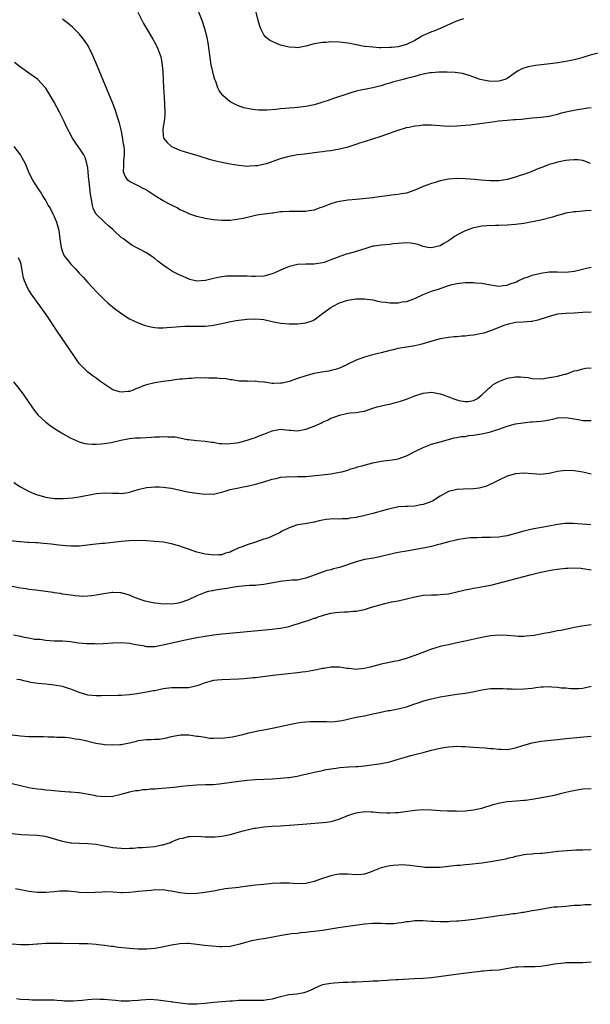
# Model space of a CAD drawing. Units: inches. Extents: x 2628000 to 2631000, y 1515000 to 1518000.
# Drawn here: x 2630385 to 2630521, y 1516463 to 1516697 of the extents above; entities that cross this region are included whole.
import ezdxf

# ---------------------------------------------------------------- set-up
doc = ezdxf.new("R2010")
doc.units = ezdxf.units.IN
doc.header["$MEASUREMENT"] = 0
doc.layers.add('LD26281515_10ft', color=93, linetype='Continuous')

msp = doc.modelspace()

# ---------------------------------------------------------------- linework, layer by layer
at = {"layer": 'LD26281515_10ft'}
for points, elevation in [([(2630522.73, 1516689.27), (2630520.8, 1516688.8), (2630519, 1516688.2), (2630517.92, 1516687.92), (2630517, 1516687.63), (2630515, 1516687.22), (2630513.06, 1516686.94), (2630511.29, 1516686.71), (2630507.73, 1516686.27), (2630506.03, 1516685.97), (2630504.52, 1516685.48), (2630503.61, 1516685), (2630503, 1516684.64), (2630501.76, 1516683.76), (2630501, 1516683.24), (2630500.44, 1516683), (2630499.36, 1516682.64), (2630499, 1516682.54), (2630497, 1516682.53), (2630495, 1516682.88), (2630494.57, 1516683), (2630491.96, 1516683.96), (2630490.37, 1516684.37), (2630488.6, 1516684.6), (2630486.7, 1516684.7), (2630484.71, 1516684.71), (2630483, 1516684.56), (2630482.53, 1516684.53), (2630481, 1516684.2), (2630480.04, 1516684.04), (2630479, 1516683.72), (2630477.31, 1516683.31), (2630477, 1516683.21), (2630476.19, 1516683), (2630475.27, 1516682.73), (2630473.68, 1516682.32), (2630473, 1516682.09), (2630472.11, 1516681.89), (2630471, 1516681.48), (2630470.58, 1516681.42), (2630469, 1516680.96), (2630467, 1516680.61), (2630466.48, 1516680.48), (2630465, 1516680.16), (2630463.76, 1516679.76), (2630463, 1516679.53), (2630459.58, 1516678.42), (2630458.12, 1516677.88), (2630457, 1516677.54), (2630456.62, 1516677.38), (2630455, 1516676.94), (2630453, 1516676.55), (2630451, 1516676.33), (2630450.25, 1516676.25), (2630449, 1516676.16), (2630448.06, 1516676.06), (2630447, 1516675.98), (2630445.86, 1516675.86), (2630443.7, 1516675.7), (2630443, 1516675.69), (2630441.69, 1516675.69), (2630441, 1516675.74), (2630439.87, 1516675.87), (2630438.22, 1516676.22), (2630436.74, 1516676.74), (2630435, 1516677.63), (2630433.18, 1516679.18), (2630433, 1516679.45), (2630432.33, 1516680.33), (2630432.05, 1516681), (2630431.53, 1516682.47), (2630431.3, 1516683), (2630431.23, 1516683.23), (2630431, 1516684.1), (2630430.8, 1516684.8), (2630430.44, 1516686.44), (2630430.18, 1516688.18), (2630429.95, 1516689.95), (2630429.69, 1516691.69), (2630429.46, 1516693), (2630428.96, 1516695), (2630428.26, 1516697), (2630426.78, 1516700.78)], 8430), ([(2630412.92, 1516699), (2630414.32, 1516696.32), (2630415, 1516695.13), (2630416.29, 1516693), (2630416.54, 1516692.54), (2630417.28, 1516691.28), (2630417.43, 1516691), (2630417.69, 1516690.31), (2630418.24, 1516689), (2630418.4, 1516688.4), (2630418.69, 1516687), (2630418.9, 1516684.9), (2630419.09, 1516681), (2630419.21, 1516678.79), (2630419.34, 1516677), (2630419.43, 1516675), (2630419.41, 1516674.59), (2630419.25, 1516673), (2630419, 1516671.7), (2630418.89, 1516671), (2630419, 1516669.65), (2630419.09, 1516669), (2630419.96, 1516667.96), (2630421, 1516667), (2630423, 1516666.15), (2630425, 1516665.54), (2630427, 1516664.95), (2630428.48, 1516664.48), (2630429, 1516664.34), (2630430, 1516664), (2630431.59, 1516663.58), (2630433, 1516663.28), (2630435, 1516662.9), (2630437, 1516662.56), (2630438.4, 1516662.4), (2630439, 1516662.36), (2630439.6, 1516662.4), (2630441, 1516662.45), (2630441.48, 1516662.52), (2630443.15, 1516662.85), (2630443.67, 1516663), (2630447, 1516664.19), (2630449, 1516664.74), (2630451, 1516665.09), (2630452.72, 1516665.28), (2630454.5, 1516665.5), (2630455, 1516665.55), (2630456.25, 1516665.75), (2630457, 1516665.8), (2630458.02, 1516665.98), (2630459, 1516666.09), (2630459.77, 1516666.23), (2630461, 1516666.44), (2630463.09, 1516666.91), (2630465, 1516667.53), (2630465.86, 1516667.86), (2630467, 1516668.23), (2630471, 1516669.46), (2630472.1, 1516669.9), (2630473, 1516670.2), (2630473.57, 1516670.43), (2630475, 1516670.91), (2630477, 1516671.5), (2630477.61, 1516671.61), (2630479, 1516671.91), (2630480.01, 1516672.01), (2630481, 1516672.14), (2630483, 1516672.17), (2630485.97, 1516671.97), (2630487, 1516671.88), (2630489, 1516671.92), (2630491, 1516672.08), (2630492.2, 1516672.2), (2630494.48, 1516672.48), (2630498.06, 1516673), (2630498.9, 1516673.1), (2630501, 1516673.32), (2630502.59, 1516673.41), (2630503, 1516673.48), (2630504.45, 1516673.55), (2630505, 1516673.63), (2630506.27, 1516673.73), (2630507, 1516673.83), (2630508.09, 1516673.91), (2630509, 1516673.99), (2630511, 1516674.21), (2630511.61, 1516674.39), (2630513, 1516674.7), (2630513.22, 1516674.78), (2630513.97, 1516675), (2630515, 1516675.27), (2630517, 1516675.7), (2630517.85, 1516675.85), (2630520.24, 1516676.24), (2630521, 1516676.3)], 8420), ([(2630490.57, 1516697.43), (2630488.89, 1516696.89), (2630485, 1516695.09), (2630483.51, 1516694.49), (2630483, 1516694.33), (2630482.05, 1516693.95), (2630481, 1516693.45), (2630480.69, 1516693.32), (2630480.15, 1516693), (2630479, 1516692.27), (2630477, 1516691.27), (2630475, 1516690.75), (2630473.41, 1516690.59), (2630473, 1516690.56), (2630471, 1516690.54), (2630470.55, 1516690.55), (2630469, 1516690.63), (2630467.15, 1516690.85), (2630467, 1516690.85), (2630466.14, 1516691), (2630465.2, 1516691.2), (2630465, 1516691.26), (2630463.54, 1516691.54), (2630463, 1516691.66), (2630461, 1516691.87), (2630459, 1516691.91), (2630457.82, 1516691.82), (2630457, 1516691.8), (2630455.51, 1516691.51), (2630455, 1516691.46), (2630453, 1516690.88), (2630451, 1516690.52), (2630450.57, 1516690.57), (2630449, 1516690.64), (2630447, 1516691.13), (2630445.68, 1516691.68), (2630445, 1516691.98), (2630444.35, 1516692.35), (2630443.56, 1516693), (2630443, 1516693.64), (2630442.24, 1516695), (2630441.93, 1516695.93), (2630441.62, 1516697), (2630441.13, 1516699)], 8440), ([(2630520.87, 1516663), (2630519.52, 1516663.52), (2630519, 1516663.65), (2630517.83, 1516663.83), (2630517, 1516663.85), (2630515.76, 1516663.76), (2630515, 1516663.64), (2630513, 1516663.26), (2630511.99, 1516663), (2630511.23, 1516662.77), (2630510.46, 1516662.46), (2630509, 1516661.92), (2630508.31, 1516661.69), (2630506.76, 1516661), (2630505, 1516660.37), (2630504.11, 1516660.11), (2630503, 1516659.72), (2630501, 1516659.16), (2630500.13, 1516659), (2630499, 1516658.84), (2630497.18, 1516658.82), (2630497, 1516658.8), (2630494.75, 1516659), (2630493.18, 1516659.18), (2630491, 1516659.33), (2630489, 1516659.37), (2630487, 1516659.23), (2630485.85, 1516659), (2630485, 1516658.81), (2630483.62, 1516658.38), (2630483, 1516658.17), (2630482.09, 1516657.91), (2630481, 1516657.46), (2630480.64, 1516657.36), (2630479, 1516656.63), (2630477, 1516655.93), (2630475.77, 1516655.77), (2630475, 1516655.6), (2630473.45, 1516655.45), (2630473, 1516655.36), (2630470.5, 1516655), (2630469, 1516654.82), (2630467.36, 1516654.64), (2630465, 1516654.43), (2630463, 1516654.24), (2630462.07, 1516654.07), (2630461, 1516653.92), (2630460.25, 1516653.75), (2630458.72, 1516653.28), (2630457, 1516652.58), (2630456.37, 1516652.37), (2630455, 1516651.85), (2630453.7, 1516651.7), (2630453, 1516651.52), (2630451.56, 1516651.56), (2630451, 1516651.51), (2630449, 1516651.55), (2630447.43, 1516651.43), (2630447, 1516651.43), (2630445.15, 1516651.14), (2630445, 1516651.14), (2630443.1, 1516650.9), (2630443, 1516650.87), (2630441.35, 1516650.65), (2630441, 1516650.56), (2630439.72, 1516650.28), (2630438.1, 1516649.9), (2630437, 1516649.68), (2630435, 1516649.43), (2630433, 1516649.39), (2630431, 1516649.56), (2630429, 1516649.89), (2630427, 1516650.38), (2630425.11, 1516651), (2630425, 1516651.04), (2630423.68, 1516651.68), (2630423, 1516651.97), (2630422.37, 1516652.37), (2630420.96, 1516653.04), (2630419, 1516654.1), (2630417.2, 1516655.2), (2630416, 1516656), (2630414.75, 1516656.75), (2630414.19, 1516657), (2630413, 1516657.65), (2630411, 1516658.66), (2630410.56, 1516659), (2630409.96, 1516659.96), (2630409.53, 1516661), (2630409.62, 1516662.38), (2630409.58, 1516663), (2630409.59, 1516663.59), (2630409.76, 1516665), (2630409.75, 1516666.25), (2630409.66, 1516667), (2630409.54, 1516667.54), (2630409.31, 1516669.31), (2630409, 1516671), (2630408.61, 1516672.61), (2630408.21, 1516673.79), (2630407.83, 1516675), (2630407.61, 1516675.61), (2630407, 1516677.23), (2630402.96, 1516687), (2630402.09, 1516689), (2630401.08, 1516691), (2630400.26, 1516692.26), (2630399.71, 1516693), (2630399, 1516693.82), (2630398.43, 1516694.43), (2630397.4, 1516695.4), (2630396.31, 1516696.31), (2630395.42, 1516697), (2630395, 1516697.31)], 8410), ([(2630521, 1516651.79), (2630519.7, 1516651.7), (2630519, 1516651.62), (2630517.48, 1516651.48), (2630517, 1516651.42), (2630515, 1516651.1), (2630513.37, 1516650.63), (2630513, 1516650.56), (2630511.81, 1516650.19), (2630509, 1516649.5), (2630505, 1516648.7), (2630503, 1516648.4), (2630501, 1516648.26), (2630499, 1516648.21), (2630498.21, 1516648.21), (2630496.14, 1516648.14), (2630495, 1516648.03), (2630493.84, 1516647.84), (2630493, 1516647.66), (2630491, 1516646.94), (2630489.72, 1516646.28), (2630488.43, 1516645.57), (2630487.7, 1516645), (2630487, 1516644.55), (2630485.88, 1516643.88), (2630485, 1516643.39), (2630483, 1516642.86), (2630482.12, 1516643), (2630481, 1516643.21), (2630479.68, 1516643.68), (2630479, 1516643.86), (2630478.02, 1516644.02), (2630477, 1516644.06), (2630476.02, 1516644.02), (2630475, 1516643.9), (2630473.8, 1516643.8), (2630473, 1516643.7), (2630471, 1516643.54), (2630469.27, 1516643.27), (2630469, 1516643.25), (2630467.27, 1516642.73), (2630465, 1516641.97), (2630464.22, 1516641.78), (2630463, 1516641.44), (2630462.64, 1516641.36), (2630461.59, 1516641), (2630461, 1516640.82), (2630460.68, 1516640.68), (2630459, 1516640.01), (2630457.4, 1516639.4), (2630457, 1516639.27), (2630454.98, 1516638.98), (2630453, 1516639.01), (2630451, 1516638.92), (2630449.46, 1516638.54), (2630449, 1516638.42), (2630447, 1516637.58), (2630445.77, 1516637), (2630445, 1516636.69), (2630443, 1516636.14), (2630441, 1516636.03), (2630440.05, 1516636.05), (2630439, 1516636.12), (2630438.11, 1516636.11), (2630437, 1516636.16), (2630436.17, 1516636.17), (2630435, 1516636.15), (2630434.1, 1516636.1), (2630433, 1516635.99), (2630431.7, 1516635.7), (2630431, 1516635.58), (2630429.09, 1516635.09), (2630427, 1516634.93), (2630425.35, 1516635.35), (2630425, 1516635.47), (2630423.96, 1516635.96), (2630423, 1516636.38), (2630421.25, 1516637.25), (2630421, 1516637.39), (2630419.79, 1516638.21), (2630419, 1516638.72), (2630417.71, 1516639.71), (2630417, 1516640.35), (2630416.08, 1516641), (2630415, 1516641.68), (2630413, 1516642.75), (2630412.59, 1516643), (2630411.55, 1516643.55), (2630411, 1516643.88), (2630409.55, 1516645), (2630409, 1516645.36), (2630407.27, 1516647), (2630407, 1516647.22), (2630406.07, 1516648.07), (2630405, 1516649), (2630403, 1516650.89), (2630402.92, 1516651), (2630402.29, 1516652.29), (2630402.11, 1516653), (2630401.99, 1516654.01), (2630401.64, 1516655.64), (2630401.34, 1516658.66), (2630401.29, 1516659), (2630401.11, 1516661), (2630401, 1516661.9), (2630400.82, 1516663), (2630400.41, 1516664.41), (2630400.06, 1516665), (2630399, 1516666.69), (2630398.74, 1516667), (2630398.04, 1516668.04), (2630397.38, 1516669), (2630395.87, 1516671.87), (2630395.36, 1516673), (2630394.35, 1516675), (2630393, 1516677.56), (2630391.75, 1516679.75), (2630391, 1516680.89), (2630390.91, 1516681), (2630389, 1516683.01), (2630387, 1516684.46), (2630386.68, 1516684.68), (2630385, 1516685.87), (2630383.53, 1516687)], 8400), ([(2630383.38, 1516667), (2630384.99, 1516664.98), (2630385.67, 1516663.67), (2630386.06, 1516663), (2630386.89, 1516661), (2630387.86, 1516659), (2630389.09, 1516657), (2630389.89, 1516655.89), (2630390.4, 1516655), (2630390.65, 1516654.65), (2630391, 1516654.08), (2630391.61, 1516653), (2630392.13, 1516652.13), (2630392.7, 1516651), (2630393, 1516650.35), (2630393.54, 1516649), (2630393.86, 1516647.86), (2630394.09, 1516647), (2630394.27, 1516645.73), (2630394.37, 1516645), (2630394.43, 1516644.43), (2630394.64, 1516643), (2630395, 1516641.94), (2630395.41, 1516641), (2630396.09, 1516640.09), (2630397, 1516639.01), (2630397.99, 1516637.99), (2630399, 1516636.85), (2630399.89, 1516635.89), (2630401, 1516634.61), (2630403, 1516632.48), (2630403.77, 1516631.77), (2630404.52, 1516631), (2630405, 1516630.53), (2630405.82, 1516629.82), (2630407, 1516628.77), (2630409.13, 1516627.13), (2630411, 1516625.96), (2630413, 1516625), (2630414.45, 1516624.45), (2630416.05, 1516624.05), (2630417, 1516623.9), (2630417.84, 1516623.84), (2630419, 1516623.84), (2630419.9, 1516623.9), (2630422.09, 1516624.09), (2630423, 1516624.15), (2630424.2, 1516624.2), (2630427, 1516624.22), (2630429, 1516624.26), (2630430.4, 1516624.4), (2630431, 1516624.44), (2630433, 1516624.83), (2630434.75, 1516625.25), (2630436.42, 1516625.58), (2630437, 1516625.68), (2630439, 1516625.93), (2630441, 1516625.98), (2630443, 1516625.8), (2630445, 1516625.37), (2630446.93, 1516624.93), (2630449, 1516624.75), (2630450.8, 1516624.8), (2630451, 1516624.79), (2630452.99, 1516625.01), (2630454.5, 1516625.5), (2630455, 1516625.74), (2630456.65, 1516627), (2630457.87, 1516627.87), (2630459, 1516628.71), (2630459.52, 1516629), (2630461, 1516629.79), (2630462.21, 1516630.21), (2630463, 1516630.44), (2630463.53, 1516630.47), (2630465, 1516630.75), (2630465.27, 1516630.73), (2630467, 1516630.77), (2630469, 1516630.47), (2630470.17, 1516630.17), (2630471, 1516630.03), (2630472.08, 1516629.92), (2630473, 1516629.75), (2630474.19, 1516629.81), (2630475, 1516629.77), (2630476.01, 1516629.99), (2630477, 1516630.12), (2630479, 1516630.82), (2630481, 1516631.75), (2630483, 1516632.54), (2630484.85, 1516633.15), (2630485, 1516633.22), (2630486.35, 1516633.65), (2630487, 1516633.89), (2630487.87, 1516634.13), (2630489, 1516634.41), (2630491, 1516634.64), (2630491.38, 1516634.62), (2630493, 1516634.63), (2630493.44, 1516634.56), (2630495, 1516634.43), (2630495.72, 1516634.28), (2630497, 1516634.07), (2630498.07, 1516633.93), (2630499, 1516633.78), (2630500.05, 1516633.95), (2630501, 1516633.98), (2630501.69, 1516634.31), (2630503, 1516634.7), (2630503.19, 1516634.81), (2630503.63, 1516635), (2630505, 1516635.67), (2630505.97, 1516635.97), (2630507, 1516636.36), (2630509, 1516636.82), (2630511, 1516637.13), (2630512.82, 1516637.18), (2630513, 1516637.19), (2630515, 1516637.11), (2630517, 1516637.32), (2630517.4, 1516637.4), (2630519.95, 1516638.04), (2630521, 1516638.26)], 8390), ([(2630521, 1516627.59), (2630519, 1516627.45), (2630517, 1516627.36), (2630515, 1516627.26), (2630513, 1516627.05), (2630511, 1516626.56), (2630509.86, 1516626.14), (2630509, 1516625.87), (2630508.33, 1516625.67), (2630507, 1516625.35), (2630506.69, 1516625.31), (2630504.84, 1516625.16), (2630503, 1516625.08), (2630501, 1516624.64), (2630500.43, 1516624.43), (2630497, 1516623.1), (2630495.41, 1516622.59), (2630495, 1516622.49), (2630493, 1516622.1), (2630492.01, 1516621.99), (2630491, 1516621.84), (2630490.19, 1516621.81), (2630489, 1516621.68), (2630488.33, 1516621.67), (2630487, 1516621.54), (2630485, 1516621.21), (2630482.5, 1516620.5), (2630481, 1516620.03), (2630479.72, 1516619.72), (2630479, 1516619.56), (2630475, 1516618.94), (2630473.47, 1516618.53), (2630473, 1516618.42), (2630471, 1516617.85), (2630470.27, 1516617.73), (2630469, 1516617.38), (2630468.65, 1516617.35), (2630467, 1516616.85), (2630466.75, 1516616.75), (2630465, 1516616.14), (2630463, 1516615.15), (2630462.77, 1516615), (2630461, 1516614.26), (2630460.08, 1516613.92), (2630459, 1516613.63), (2630458.47, 1516613.53), (2630456.75, 1516613.25), (2630455, 1516612.93), (2630453, 1516612.39), (2630451, 1516611.75), (2630449, 1516611.07), (2630447.33, 1516610.67), (2630447, 1516610.62), (2630445.39, 1516610.61), (2630445, 1516610.59), (2630443.14, 1516610.86), (2630443, 1516610.86), (2630441.71, 1516611), (2630441.09, 1516611.09), (2630441, 1516611.11), (2630439.07, 1516611.07), (2630439, 1516611.09), (2630437.1, 1516611.1), (2630435.42, 1516611.42), (2630435, 1516611.42), (2630433.73, 1516611.73), (2630433, 1516611.67), (2630431.85, 1516611.85), (2630431, 1516611.81), (2630429.88, 1516611.88), (2630429, 1516611.9), (2630427.87, 1516611.87), (2630427, 1516611.9), (2630425.78, 1516611.78), (2630425, 1516611.78), (2630423.58, 1516611.58), (2630423, 1516611.57), (2630421.33, 1516611.33), (2630421, 1516611.31), (2630419, 1516611.04), (2630417, 1516610.74), (2630415, 1516610.22), (2630414.1, 1516609.9), (2630413, 1516609.45), (2630412.65, 1516609.35), (2630411.84, 1516609), (2630411, 1516608.7), (2630410.64, 1516608.64), (2630409, 1516608.47), (2630408.56, 1516608.56), (2630407, 1516609.03), (2630404.11, 1516611), (2630403, 1516611.84), (2630402.29, 1516612.29), (2630401, 1516613.25), (2630399.28, 1516615), (2630399.14, 1516615.14), (2630399, 1516615.33), (2630398.3, 1516616.3), (2630397.85, 1516617), (2630393.76, 1516623), (2630391.07, 1516627), (2630390.2, 1516628.2), (2630389.67, 1516629), (2630389.37, 1516629.37), (2630388.21, 1516631), (2630387.67, 1516631.67), (2630387, 1516632.77), (2630386.9, 1516632.9), (2630385.91, 1516635), (2630385.72, 1516635.72), (2630385.48, 1516637), (2630385.18, 1516639), (2630385, 1516639.5), (2630384.52, 1516640.52)], 8380), ([(2630383.35, 1516611), (2630384.92, 1516609), (2630385.81, 1516607.81), (2630387.7, 1516605), (2630388.24, 1516604.24), (2630389.11, 1516603.11), (2630391, 1516601.34), (2630392.34, 1516600.34), (2630393, 1516599.92), (2630393.53, 1516599.53), (2630394.49, 1516599), (2630395, 1516598.67), (2630395.72, 1516598.28), (2630397, 1516597.53), (2630397.36, 1516597.36), (2630398.26, 1516597), (2630399, 1516596.67), (2630400.32, 1516596.32), (2630401, 1516596.19), (2630402.12, 1516596.12), (2630403, 1516596.12), (2630404.21, 1516596.21), (2630405, 1516596.3), (2630406.56, 1516596.56), (2630408.93, 1516597.07), (2630410.6, 1516597.4), (2630411, 1516597.44), (2630412.38, 1516597.62), (2630413.62, 1516597.62), (2630416.19, 1516597.81), (2630417, 1516597.86), (2630418.12, 1516597.88), (2630419, 1516597.94), (2630420.13, 1516597.87), (2630421, 1516597.87), (2630421.84, 1516597.84), (2630423, 1516597.62), (2630424.73, 1516597.27), (2630425, 1516597.26), (2630427, 1516596.96), (2630429, 1516596.82), (2630430.59, 1516596.59), (2630431, 1516596.59), (2630432.31, 1516596.31), (2630433, 1516596.32), (2630434.22, 1516596.22), (2630435, 1516596.27), (2630436.44, 1516596.44), (2630437, 1516596.54), (2630439, 1516597.06), (2630440.43, 1516597.57), (2630441, 1516597.74), (2630441.92, 1516598.08), (2630443, 1516598.54), (2630443.36, 1516598.64), (2630445, 1516599.34), (2630447, 1516599.67), (2630447.59, 1516599.59), (2630449, 1516599.48), (2630449.43, 1516599.43), (2630451, 1516599.34), (2630453, 1516599.68), (2630454.13, 1516600.13), (2630455, 1516600.45), (2630456.26, 1516601), (2630456.76, 1516601.24), (2630457, 1516601.37), (2630458.16, 1516601.84), (2630459, 1516602.3), (2630459.54, 1516602.46), (2630461, 1516603.06), (2630463, 1516603.47), (2630463.57, 1516603.57), (2630465, 1516603.65), (2630465.84, 1516603.84), (2630467, 1516604.02), (2630469, 1516604.68), (2630470.02, 1516605), (2630472.4, 1516605.6), (2630473, 1516605.67), (2630474.03, 1516605.97), (2630475, 1516606.17), (2630475.61, 1516606.39), (2630477, 1516606.84), (2630479, 1516607.6), (2630481, 1516608.24), (2630483, 1516608.47), (2630484.25, 1516608.25), (2630485, 1516608.14), (2630485.86, 1516607.86), (2630487, 1516607.43), (2630487.34, 1516607.34), (2630488.08, 1516607), (2630489.44, 1516606.56), (2630491, 1516606.29), (2630491.71, 1516606.29), (2630493, 1516606.51), (2630493.91, 1516607), (2630495, 1516607.89), (2630496.19, 1516609), (2630496.58, 1516609.42), (2630497, 1516609.71), (2630497.64, 1516610.36), (2630499, 1516611.06), (2630501, 1516611.85), (2630503, 1516612.15), (2630504.18, 1516612.18), (2630505, 1516612.06), (2630506.02, 1516612.02), (2630507, 1516611.75), (2630509, 1516611.72), (2630509.75, 1516611.75), (2630511, 1516612), (2630512.15, 1516612.15), (2630513, 1516612.32), (2630514.76, 1516612.76), (2630515, 1516612.8), (2630515.59, 1516613), (2630517, 1516613.57), (2630517.68, 1516613.68), (2630519, 1516614.07), (2630519.77, 1516614.23), (2630521, 1516614.29)], 8370), ([(2630383.4, 1516587), (2630385, 1516586), (2630386.92, 1516584.92), (2630388.3, 1516584.3), (2630389, 1516584.03), (2630391, 1516583.47), (2630391.4, 1516583.4), (2630393.17, 1516583.17), (2630395.18, 1516583.18), (2630397.38, 1516583.38), (2630399, 1516583.6), (2630403, 1516584.35), (2630405, 1516584.52), (2630407, 1516584.45), (2630408.43, 1516584.43), (2630409, 1516584.39), (2630410.65, 1516584.65), (2630411, 1516584.7), (2630413, 1516585.3), (2630415, 1516585.79), (2630416.12, 1516585.88), (2630417, 1516586), (2630418.06, 1516585.94), (2630419, 1516585.92), (2630420.28, 1516585.72), (2630421, 1516585.61), (2630424.81, 1516584.81), (2630427, 1516584.42), (2630428.3, 1516584.3), (2630429, 1516584.2), (2630430.27, 1516584.27), (2630431, 1516584.24), (2630432.61, 1516584.61), (2630433, 1516584.66), (2630434.01, 1516585), (2630435, 1516585.3), (2630437, 1516585.76), (2630438.06, 1516585.94), (2630439, 1516586.12), (2630441, 1516586.59), (2630441.3, 1516586.7), (2630443, 1516587.18), (2630445, 1516587.77), (2630445.97, 1516587.97), (2630447, 1516588.24), (2630448.33, 1516588.33), (2630449, 1516588.42), (2630450.38, 1516588.38), (2630451, 1516588.4), (2630452.4, 1516588.4), (2630453, 1516588.43), (2630454.57, 1516588.57), (2630456.83, 1516588.83), (2630458.96, 1516589.04), (2630461, 1516589.42), (2630461.56, 1516589.56), (2630463, 1516589.96), (2630463.75, 1516590.25), (2630465, 1516590.58), (2630465.3, 1516590.7), (2630466.35, 1516591), (2630469, 1516591.67), (2630471, 1516592.04), (2630472.2, 1516592.2), (2630473, 1516592.28), (2630474.59, 1516592.59), (2630475, 1516592.65), (2630477, 1516593.38), (2630479, 1516594.36), (2630481, 1516595.37), (2630483, 1516596.16), (2630485, 1516596.72), (2630487, 1516597.22), (2630488.4, 1516597.6), (2630489, 1516597.68), (2630490.07, 1516597.93), (2630491, 1516597.98), (2630491.84, 1516598.16), (2630493, 1516598.27), (2630495.32, 1516598.68), (2630497, 1516599.06), (2630499, 1516599.68), (2630500.1, 1516600.1), (2630501, 1516600.4), (2630503, 1516600.96), (2630504.77, 1516601.23), (2630506.59, 1516601.41), (2630507, 1516601.43), (2630509, 1516601.61), (2630510.23, 1516601.77), (2630511, 1516601.95), (2630511.92, 1516602.08), (2630513, 1516602.36), (2630515, 1516602.48), (2630515.57, 1516602.43), (2630517, 1516602.16), (2630517.98, 1516602.02), (2630519, 1516601.78), (2630520.22, 1516601.78), (2630521, 1516601.73)], 8360), ([(2630521, 1516588.97), (2630519, 1516589.44), (2630517, 1516589.8), (2630515, 1516589.88), (2630513, 1516589.6), (2630511, 1516589.12), (2630509, 1516588.89), (2630505, 1516589.18), (2630503, 1516589.03), (2630501, 1516588.47), (2630499, 1516587.59), (2630497.88, 1516587), (2630497.32, 1516586.68), (2630497, 1516586.57), (2630495.92, 1516586.08), (2630495, 1516585.81), (2630494.33, 1516585.67), (2630493, 1516585.45), (2630490.58, 1516585.42), (2630489, 1516585.36), (2630488.71, 1516585.29), (2630487, 1516584.83), (2630485, 1516583.71), (2630483.88, 1516583), (2630483.33, 1516582.67), (2630481.93, 1516582.07), (2630481, 1516581.75), (2630480.36, 1516581.64), (2630479, 1516581.35), (2630477.26, 1516581.26), (2630476.73, 1516581.27), (2630475, 1516581.17), (2630474.86, 1516581.14), (2630473, 1516580.76), (2630472.68, 1516580.68), (2630471, 1516580.16), (2630469.88, 1516579.88), (2630469, 1516579.61), (2630466.47, 1516579), (2630465.27, 1516578.73), (2630465, 1516578.68), (2630463.53, 1516578.47), (2630463, 1516578.36), (2630461.64, 1516578.36), (2630461, 1516578.28), (2630459.67, 1516578.33), (2630457.83, 1516578.17), (2630457, 1516578.03), (2630456.15, 1516577.85), (2630455, 1516577.57), (2630452.83, 1516577.17), (2630451, 1516576.9), (2630449, 1516576.24), (2630447.4, 1516575.4), (2630446.69, 1516575), (2630445, 1516574.22), (2630444.15, 1516573.85), (2630443, 1516573.49), (2630441, 1516572.8), (2630439, 1516572.18), (2630437.6, 1516571.6), (2630437, 1516571.42), (2630435.35, 1516570.65), (2630435, 1516570.44), (2630433.84, 1516570.16), (2630433, 1516569.79), (2630432.19, 1516569.81), (2630431, 1516569.69), (2630429.83, 1516569.83), (2630429, 1516569.96), (2630427.76, 1516570.24), (2630427, 1516570.43), (2630425, 1516571.09), (2630423.61, 1516571.61), (2630423, 1516571.82), (2630421, 1516572.42), (2630419, 1516572.8), (2630416.98, 1516572.98), (2630415, 1516573.1), (2630413.18, 1516573.18), (2630410.87, 1516573.13), (2630409, 1516572.93), (2630407, 1516572.67), (2630405, 1516572.49), (2630404.47, 1516572.47), (2630402.26, 1516572.26), (2630399, 1516571.85), (2630397, 1516571.8), (2630395.91, 1516571.91), (2630395, 1516571.98), (2630394.11, 1516572.11), (2630392.31, 1516572.31), (2630390.49, 1516572.49), (2630389, 1516572.62), (2630388.63, 1516572.63), (2630387, 1516572.73), (2630386.71, 1516572.71), (2630385, 1516572.83), (2630384.83, 1516572.83), (2630381, 1516573.26)], 8350), ([(2630520.92, 1516576.92), (2630516.76, 1516577.24), (2630514.8, 1516577.2), (2630512.98, 1516576.98), (2630510.55, 1516576.55), (2630507, 1516575.86), (2630505, 1516575.38), (2630503, 1516574.83), (2630501, 1516574.33), (2630499.86, 1516574.14), (2630499, 1516574.01), (2630497, 1516573.9), (2630496.09, 1516573.91), (2630495, 1516573.88), (2630493.81, 1516573.81), (2630493, 1516573.83), (2630492.2, 1516573.8), (2630491, 1516573.67), (2630489, 1516573.32), (2630488.76, 1516573.24), (2630486.76, 1516572.76), (2630485, 1516572.28), (2630484.06, 1516572.06), (2630483, 1516571.78), (2630481.47, 1516571.47), (2630481, 1516571.35), (2630477, 1516570.67), (2630475, 1516570.29), (2630473.93, 1516570.07), (2630471, 1516569.39), (2630469.1, 1516569), (2630467, 1516568.62), (2630465, 1516568.11), (2630461, 1516566.74), (2630459.58, 1516566.42), (2630459, 1516566.22), (2630458, 1516566.01), (2630456.51, 1516565.49), (2630455.22, 1516565), (2630453, 1516564.19), (2630451.99, 1516563.99), (2630451, 1516563.77), (2630449.7, 1516563.7), (2630449, 1516563.63), (2630447.51, 1516563.51), (2630447, 1516563.44), (2630443, 1516562.69), (2630441.45, 1516562.55), (2630441, 1516562.5), (2630439.55, 1516562.45), (2630437, 1516562.24), (2630435.95, 1516562.05), (2630435, 1516561.94), (2630434.24, 1516561.76), (2630433, 1516561.63), (2630432.5, 1516561.5), (2630431, 1516561.3), (2630430.77, 1516561.23), (2630429.76, 1516561), (2630429, 1516560.79), (2630427, 1516560), (2630425, 1516559.02), (2630423, 1516558.31), (2630422.17, 1516558.17), (2630421, 1516558.02), (2630419.94, 1516558.07), (2630419, 1516558.04), (2630417.8, 1516558.2), (2630417, 1516558.25), (2630415.39, 1516558.61), (2630415, 1516558.67), (2630414.74, 1516558.74), (2630413.25, 1516559.25), (2630411.8, 1516559.8), (2630411, 1516560.13), (2630409, 1516560.73), (2630408.76, 1516560.76), (2630407, 1516560.81), (2630406.8, 1516560.8), (2630404.41, 1516560.41), (2630403, 1516560.13), (2630401.99, 1516559.99), (2630401, 1516559.92), (2630399.86, 1516559.86), (2630399, 1516559.94), (2630398, 1516560), (2630397, 1516560.15), (2630396.28, 1516560.28), (2630395, 1516560.43), (2630394.54, 1516560.54), (2630393, 1516560.72), (2630392.77, 1516560.77), (2630388.66, 1516561.34), (2630387, 1516561.55), (2630386.33, 1516561.67), (2630385, 1516561.87), (2630383, 1516562.25)], 8340), ([(2630383.28, 1516550.72), (2630385, 1516550.38), (2630385.84, 1516550.16), (2630387, 1516550.01), (2630388.29, 1516549.71), (2630389, 1516549.69), (2630389.69, 1516549.69), (2630391, 1516549.42), (2630393, 1516549.31), (2630394.68, 1516549.32), (2630395, 1516549.27), (2630396.88, 1516549.12), (2630398.85, 1516548.85), (2630400.69, 1516548.69), (2630401, 1516548.64), (2630402.62, 1516548.62), (2630403, 1516548.59), (2630404.67, 1516548.67), (2630407, 1516548.82), (2630409, 1516548.87), (2630411, 1516548.71), (2630412.45, 1516548.45), (2630413, 1516548.33), (2630414.15, 1516548.15), (2630415, 1516547.97), (2630417, 1516547.95), (2630418.15, 1516548.15), (2630419, 1516548.31), (2630421.77, 1516549), (2630425, 1516549.71), (2630427, 1516550.11), (2630429, 1516550.44), (2630431, 1516550.7), (2630433, 1516550.93), (2630437.35, 1516551.35), (2630445, 1516552.04), (2630446.2, 1516552.2), (2630447, 1516552.28), (2630448.64, 1516552.64), (2630449, 1516552.7), (2630449.87, 1516553), (2630450.73, 1516553.27), (2630451, 1516553.34), (2630452.24, 1516553.76), (2630453, 1516554), (2630453.79, 1516554.21), (2630455, 1516554.67), (2630455.28, 1516554.72), (2630455.96, 1516555), (2630457, 1516555.32), (2630457.49, 1516555.49), (2630459, 1516555.86), (2630460.04, 1516556.04), (2630461, 1516556.15), (2630462.2, 1516556.2), (2630463, 1516556.21), (2630464.32, 1516556.32), (2630465, 1516556.35), (2630467, 1516556.79), (2630468.68, 1516557.32), (2630469.55, 1516557.55), (2630471, 1516557.98), (2630471.8, 1516558.2), (2630473.45, 1516558.55), (2630475, 1516558.85), (2630477, 1516559.28), (2630479, 1516559.75), (2630481, 1516560.13), (2630483, 1516560.28), (2630484.28, 1516560.28), (2630485, 1516560.29), (2630487, 1516560.46), (2630489, 1516560.92), (2630490.64, 1516561.36), (2630491, 1516561.47), (2630492.3, 1516561.7), (2630493, 1516561.84), (2630494.01, 1516561.99), (2630495.73, 1516562.27), (2630497, 1516562.54), (2630497.39, 1516562.61), (2630506.46, 1516565), (2630509, 1516565.61), (2630511, 1516566.05), (2630511.81, 1516566.19), (2630513, 1516566.36), (2630513.59, 1516566.41), (2630515, 1516566.58), (2630515.43, 1516566.57), (2630517, 1516566.66), (2630518.57, 1516566.57), (2630519, 1516566.52), (2630521, 1516566.2)], 8330), ([(2630521, 1516553.1), (2630518.78, 1516552.78), (2630517, 1516552.43), (2630516.3, 1516552.3), (2630513.79, 1516551.78), (2630513, 1516551.65), (2630511.29, 1516551.29), (2630509.74, 1516551), (2630507.4, 1516550.6), (2630505.62, 1516550.38), (2630505, 1516550.35), (2630503.64, 1516550.36), (2630503, 1516550.38), (2630501, 1516550.56), (2630499, 1516550.63), (2630497, 1516550.46), (2630495.74, 1516550.26), (2630495, 1516550.11), (2630493.83, 1516549.83), (2630492.44, 1516549.56), (2630491, 1516549.19), (2630488.7, 1516548.7), (2630487, 1516548.37), (2630486.17, 1516548.17), (2630485, 1516547.92), (2630483, 1516547.31), (2630481.31, 1516546.69), (2630479, 1516545.77), (2630476.96, 1516545.05), (2630475, 1516544.54), (2630474.45, 1516544.45), (2630471, 1516543.75), (2630468.31, 1516543), (2630467, 1516542.68), (2630465.44, 1516542.56), (2630465, 1516542.49), (2630463.31, 1516542.69), (2630462.74, 1516542.74), (2630461, 1516543), (2630459, 1516543), (2630457.27, 1516542.73), (2630457, 1516542.7), (2630455.6, 1516542.4), (2630453, 1516541.94), (2630452.17, 1516541.83), (2630451, 1516541.65), (2630445.14, 1516541), (2630441, 1516540.49), (2630440.44, 1516540.44), (2630439, 1516540.29), (2630438.25, 1516540.25), (2630437, 1516540.16), (2630433, 1516539.99), (2630431.89, 1516539.89), (2630431, 1516539.82), (2630429, 1516539.32), (2630428.16, 1516539), (2630427.34, 1516538.66), (2630425.77, 1516538.23), (2630425, 1516538.12), (2630423.92, 1516538.08), (2630421, 1516538.08), (2630419, 1516537.83), (2630417, 1516537.4), (2630416.64, 1516537.36), (2630415, 1516537.05), (2630414.59, 1516537), (2630412.68, 1516536.68), (2630411, 1516536.44), (2630409, 1516536.28), (2630408.29, 1516536.29), (2630404.18, 1516536.18), (2630403, 1516536.17), (2630401, 1516536.39), (2630400.54, 1516536.54), (2630399, 1516536.99), (2630397, 1516537.76), (2630395.94, 1516538.06), (2630395, 1516538.39), (2630393, 1516538.77), (2630391, 1516539.01), (2630389.16, 1516539.16), (2630387.4, 1516539.4), (2630387, 1516539.5), (2630385.74, 1516539.74), (2630385, 1516539.99), (2630384.11, 1516540.11)], 8320), ([(2630383, 1516526.88), (2630385, 1516526.68), (2630387, 1516526.53), (2630389, 1516526.49), (2630390.49, 1516526.49), (2630391.58, 1516526.42), (2630393, 1516526.42), (2630393.62, 1516526.38), (2630395, 1516526.36), (2630395.66, 1516526.34), (2630397, 1516526.22), (2630397.98, 1516525.98), (2630399, 1516525.87), (2630400.46, 1516525.54), (2630401, 1516525.39), (2630402.92, 1516524.92), (2630404.65, 1516524.65), (2630405, 1516524.61), (2630407, 1516524.5), (2630408.63, 1516524.63), (2630409, 1516524.62), (2630410.98, 1516525.02), (2630412.6, 1516525.4), (2630413, 1516525.53), (2630413.65, 1516525.65), (2630415, 1516525.82), (2630416.19, 1516525.81), (2630417, 1516525.9), (2630418.09, 1516525.91), (2630419.81, 1516526.19), (2630421, 1516526.48), (2630423.13, 1516526.87), (2630425.13, 1516526.87), (2630427, 1516526.62), (2630427.38, 1516526.62), (2630429, 1516526.33), (2630430.15, 1516526.15), (2630431, 1516526.13), (2630431.84, 1516526.16), (2630433, 1516526.13), (2630435.55, 1516526.45), (2630437.95, 1516527), (2630439.42, 1516527.42), (2630441.97, 1516527.97), (2630443, 1516528.13), (2630445, 1516528.51), (2630446.91, 1516528.91), (2630448.69, 1516529.31), (2630449.43, 1516529.43), (2630451, 1516529.75), (2630452.08, 1516529.92), (2630453, 1516530.02), (2630453.92, 1516530.08), (2630455, 1516530.11), (2630455.89, 1516530.11), (2630457, 1516530.06), (2630457.93, 1516530.07), (2630459, 1516530.04), (2630459.9, 1516530.1), (2630461, 1516530.2), (2630461.69, 1516530.31), (2630463, 1516530.62), (2630463.32, 1516530.68), (2630465, 1516531.09), (2630467, 1516531.46), (2630467.6, 1516531.6), (2630469, 1516531.87), (2630470.17, 1516532.17), (2630472.66, 1516532.66), (2630473, 1516532.71), (2630475, 1516533.09), (2630477, 1516533.6), (2630479, 1516534.26), (2630479.54, 1516534.46), (2630481.1, 1516535), (2630483, 1516535.51), (2630483.65, 1516535.65), (2630485, 1516535.96), (2630487, 1516536.29), (2630489, 1516536.55), (2630491, 1516536.82), (2630492.82, 1516537.18), (2630495, 1516537.66), (2630497, 1516537.93), (2630498.04, 1516537.96), (2630499, 1516537.96), (2630500.08, 1516537.92), (2630501, 1516537.86), (2630502.17, 1516537.83), (2630503, 1516537.79), (2630505, 1516537.83), (2630507, 1516538.04), (2630507.85, 1516538.15), (2630509, 1516538.34), (2630509.65, 1516538.35), (2630511, 1516538.45), (2630511.65, 1516538.35), (2630513, 1516538.29), (2630513.87, 1516538.13), (2630515, 1516538.07), (2630516.06, 1516537.94), (2630517, 1516537.96), (2630518.06, 1516537.94), (2630519, 1516538.03), (2630521, 1516538.49)], 8310), ([(2630383, 1516515.35), (2630387, 1516514.34), (2630387.82, 1516514.18), (2630389, 1516514.01), (2630390.07, 1516513.93), (2630391, 1516513.82), (2630392.27, 1516513.73), (2630393, 1516513.63), (2630394.49, 1516513.51), (2630396.65, 1516513.35), (2630397, 1516513.36), (2630398.83, 1516513.17), (2630399, 1516513.17), (2630402.51, 1516512.51), (2630403, 1516512.39), (2630405, 1516512.2), (2630407, 1516512.33), (2630409, 1516512.76), (2630409.89, 1516513), (2630410.74, 1516513.26), (2630411, 1516513.3), (2630412.37, 1516513.63), (2630413, 1516513.66), (2630414.14, 1516513.86), (2630415, 1516513.88), (2630415.99, 1516514.01), (2630417, 1516514.06), (2630417.84, 1516514.16), (2630421.52, 1516514.48), (2630423.34, 1516514.66), (2630425, 1516514.85), (2630427.03, 1516515.03), (2630429.09, 1516515.09), (2630431, 1516515.11), (2630433, 1516515.29), (2630437, 1516515.89), (2630439, 1516516.12), (2630441, 1516516.27), (2630445, 1516516.44), (2630447, 1516516.55), (2630448.73, 1516516.73), (2630449, 1516516.75), (2630450.91, 1516517.09), (2630452.56, 1516517.44), (2630453, 1516517.56), (2630455, 1516518), (2630455.79, 1516518.21), (2630457, 1516518.41), (2630457.47, 1516518.53), (2630459, 1516518.81), (2630460.22, 1516519), (2630461.13, 1516519.13), (2630463.28, 1516519.28), (2630465, 1516519.33), (2630465.38, 1516519.38), (2630467, 1516519.51), (2630471, 1516520.09), (2630473, 1516520.48), (2630474.81, 1516521), (2630476.47, 1516521.53), (2630478.03, 1516521.97), (2630479, 1516522.19), (2630479.62, 1516522.38), (2630481, 1516522.72), (2630481.21, 1516522.78), (2630483, 1516523.25), (2630485, 1516523.72), (2630485.88, 1516523.88), (2630487, 1516524.05), (2630488.15, 1516524.15), (2630489, 1516524.18), (2630490.13, 1516524.13), (2630491, 1516524.09), (2630493, 1516523.94), (2630495.78, 1516523.78), (2630497, 1516523.68), (2630497.64, 1516523.64), (2630499, 1516523.5), (2630499.5, 1516523.5), (2630501, 1516523.45), (2630503, 1516523.78), (2630505, 1516524.43), (2630506.97, 1516525.03), (2630509, 1516525.37), (2630513, 1516525.82), (2630515, 1516526.02), (2630521, 1516526.57)], 8300), ([(2630383, 1516503.42), (2630385.15, 1516503.15), (2630389.02, 1516503.02), (2630390.77, 1516502.77), (2630391, 1516502.73), (2630391.41, 1516502.59), (2630393, 1516502.15), (2630395, 1516501.55), (2630397, 1516501.22), (2630397.2, 1516501.2), (2630399, 1516501.09), (2630401, 1516501.03), (2630403, 1516500.85), (2630404.54, 1516500.54), (2630405, 1516500.48), (2630406.22, 1516500.22), (2630407, 1516500.07), (2630407.97, 1516499.97), (2630409, 1516499.89), (2630409.87, 1516499.87), (2630411, 1516499.94), (2630411.93, 1516499.93), (2630413, 1516500.04), (2630414.04, 1516500.04), (2630415, 1516500.12), (2630417, 1516500.33), (2630418.69, 1516500.69), (2630419, 1516500.74), (2630419.91, 1516501), (2630420.73, 1516501.27), (2630421, 1516501.41), (2630421.73, 1516501.73), (2630423, 1516502.19), (2630423.67, 1516502.33), (2630425, 1516502.68), (2630425.3, 1516502.7), (2630427.25, 1516502.75), (2630429, 1516502.64), (2630430.58, 1516502.58), (2630431, 1516502.59), (2630431.37, 1516502.63), (2630433, 1516502.75), (2630435, 1516503.17), (2630438.03, 1516504.03), (2630439, 1516504.28), (2630440.65, 1516504.65), (2630441, 1516504.71), (2630442.99, 1516504.99), (2630445, 1516505.14), (2630447, 1516505.24), (2630449, 1516505.38), (2630452.33, 1516505.67), (2630456.09, 1516505.91), (2630457, 1516505.99), (2630457.91, 1516506.09), (2630459, 1516506.28), (2630459.59, 1516506.41), (2630461.08, 1516506.92), (2630461.25, 1516507), (2630463, 1516507.68), (2630464.01, 1516508.01), (2630465, 1516508.31), (2630467, 1516508.63), (2630468.56, 1516508.56), (2630469, 1516508.57), (2630470.4, 1516508.4), (2630472.32, 1516508.32), (2630473, 1516508.31), (2630474.41, 1516508.41), (2630475, 1516508.44), (2630476.68, 1516508.68), (2630479, 1516508.98), (2630481, 1516509.12), (2630483, 1516509.08), (2630485, 1516508.92), (2630486.81, 1516508.81), (2630487, 1516508.78), (2630488.77, 1516508.77), (2630489, 1516508.75), (2630491, 1516508.83), (2630493, 1516509.05), (2630495, 1516509.48), (2630496.13, 1516509.87), (2630497, 1516510.08), (2630497.68, 1516510.32), (2630499.29, 1516510.71), (2630501.01, 1516511.01), (2630503.21, 1516511.21), (2630505, 1516511.31), (2630505.37, 1516511.37), (2630507, 1516511.55), (2630511, 1516512.3), (2630512.64, 1516512.64), (2630514.05, 1516513), (2630515, 1516513.22), (2630516.43, 1516513.57), (2630518.11, 1516513.89), (2630519, 1516514.01), (2630521, 1516514.14)], 8290), ([(2630521, 1516499.5), (2630519, 1516499.46), (2630517.4, 1516499.4), (2630515.28, 1516499.28), (2630513.1, 1516499.1), (2630509.32, 1516498.68), (2630509, 1516498.62), (2630507.46, 1516498.54), (2630507, 1516498.46), (2630505.61, 1516498.39), (2630505, 1516498.29), (2630503.93, 1516498.07), (2630503, 1516497.92), (2630502.34, 1516497.66), (2630501, 1516497.42), (2630500.69, 1516497.31), (2630498.93, 1516497), (2630497, 1516496.63), (2630495, 1516496.34), (2630492.03, 1516496.03), (2630491, 1516495.95), (2630489.82, 1516495.82), (2630489, 1516495.76), (2630487, 1516495.54), (2630485, 1516495.35), (2630483, 1516495.28), (2630481.35, 1516495.35), (2630481, 1516495.38), (2630479, 1516495.62), (2630477.8, 1516495.8), (2630475.91, 1516495.91), (2630475, 1516495.89), (2630473.81, 1516495.81), (2630473, 1516495.73), (2630471, 1516495.24), (2630469, 1516494.41), (2630467.96, 1516494.04), (2630467, 1516493.74), (2630466.33, 1516493.67), (2630465, 1516493.57), (2630463, 1516493.71), (2630461.7, 1516493.7), (2630461, 1516493.71), (2630460.38, 1516493.62), (2630459, 1516493.35), (2630458.73, 1516493.27), (2630456.5, 1516492.5), (2630455, 1516491.96), (2630453, 1516491.51), (2630451, 1516491.46), (2630449, 1516491.58), (2630447, 1516491.6), (2630445, 1516491.49), (2630443, 1516491.3), (2630441, 1516491.09), (2630437.39, 1516490.61), (2630437, 1516490.58), (2630433.79, 1516490.21), (2630432.09, 1516489.91), (2630431, 1516489.69), (2630429.42, 1516489.41), (2630429, 1516489.33), (2630427, 1516489.08), (2630425, 1516489.02), (2630423, 1516489.25), (2630421, 1516489.7), (2630420.21, 1516489.79), (2630419, 1516489.99), (2630418.06, 1516489.94), (2630417, 1516489.96), (2630416.14, 1516489.86), (2630415, 1516489.78), (2630413, 1516489.56), (2630412.48, 1516489.52), (2630411, 1516489.33), (2630409.26, 1516489.26), (2630409, 1516489.26), (2630407, 1516489.42), (2630405, 1516489.51), (2630404.55, 1516489.46), (2630401, 1516489.24), (2630399, 1516489.34), (2630398.59, 1516489.41), (2630396.36, 1516489.64), (2630395, 1516489.68), (2630394.34, 1516489.66), (2630393, 1516489.55), (2630391, 1516489.35), (2630389.34, 1516489.34), (2630389, 1516489.33), (2630387, 1516489.56), (2630386.28, 1516489.72), (2630385, 1516489.96), (2630383.78, 1516490.22)], 8280), ([(2630383, 1516477.14), (2630385, 1516476.98), (2630387, 1516476.97), (2630388.86, 1516477.14), (2630389.13, 1516477.13), (2630391, 1516477.29), (2630392.68, 1516477.32), (2630393, 1516477.3), (2630394.73, 1516477.27), (2630395, 1516477.26), (2630399, 1516477.25), (2630401, 1516477.19), (2630403, 1516477.04), (2630403.41, 1516477), (2630405, 1516476.81), (2630406.59, 1516476.59), (2630407, 1516476.55), (2630408.37, 1516476.37), (2630410.19, 1516476.19), (2630411, 1516476.09), (2630412.03, 1516476.03), (2630413, 1516475.95), (2630415, 1516475.96), (2630416.02, 1516476.02), (2630417, 1516476.13), (2630418.32, 1516476.32), (2630421, 1516476.86), (2630423, 1516477.19), (2630424.74, 1516477.26), (2630425, 1516477.26), (2630427, 1516477.09), (2630428.85, 1516476.85), (2630430.65, 1516476.64), (2630432.51, 1516476.51), (2630433, 1516476.49), (2630435, 1516476.58), (2630437.02, 1516477.02), (2630439, 1516477.61), (2630440.1, 1516477.9), (2630441.78, 1516478.22), (2630443.5, 1516478.5), (2630447.18, 1516479.18), (2630449.56, 1516479.56), (2630451, 1516479.71), (2630451.85, 1516479.85), (2630453, 1516479.91), (2630454.08, 1516480.08), (2630455, 1516480.11), (2630456.32, 1516480.32), (2630457, 1516480.38), (2630460.83, 1516481), (2630467, 1516481.9), (2630469, 1516482.05), (2630471, 1516482.03), (2630472.02, 1516481.98), (2630473, 1516481.97), (2630473.99, 1516482.01), (2630475, 1516482.1), (2630475.8, 1516482.2), (2630477, 1516482.42), (2630477.53, 1516482.47), (2630479, 1516482.66), (2630481, 1516482.66), (2630483, 1516482.54), (2630483.47, 1516482.53), (2630485, 1516482.45), (2630485.52, 1516482.48), (2630487, 1516482.46), (2630487.49, 1516482.51), (2630489, 1516482.57), (2630489.38, 1516482.62), (2630491, 1516482.77), (2630493.02, 1516483.02), (2630499, 1516483.87), (2630501, 1516484.13), (2630502.33, 1516484.33), (2630503, 1516484.39), (2630504.69, 1516484.69), (2630505, 1516484.7), (2630507, 1516485.06), (2630508.66, 1516485.34), (2630509, 1516485.42), (2630509.46, 1516485.46), (2630512.09, 1516485.91), (2630513, 1516485.93), (2630513.96, 1516486.04), (2630515, 1516486.1), (2630517, 1516486.31), (2630518.37, 1516486.37), (2630519.53, 1516486.47), (2630521, 1516486.47)], 8270), ([(2630521, 1516472.75), (2630519, 1516472.58), (2630518.59, 1516472.59), (2630517, 1516472.57), (2630516.59, 1516472.59), (2630515, 1516472.57), (2630514.55, 1516472.55), (2630513, 1516472.37), (2630512.26, 1516472.26), (2630511, 1516472.02), (2630509, 1516471.73), (2630507.65, 1516471.65), (2630507, 1516471.63), (2630505.63, 1516471.63), (2630505, 1516471.66), (2630503.56, 1516471.56), (2630503, 1516471.54), (2630501.24, 1516471.24), (2630499, 1516470.89), (2630497.25, 1516470.75), (2630497, 1516470.75), (2630495.39, 1516470.61), (2630495, 1516470.59), (2630494.55, 1516470.55), (2630489.96, 1516469.96), (2630484.74, 1516469.26), (2630482.95, 1516469.05), (2630481, 1516468.91), (2630478.8, 1516468.8), (2630475, 1516468.57), (2630474.52, 1516468.52), (2630473, 1516468.45), (2630472.37, 1516468.37), (2630471, 1516468.33), (2630470.25, 1516468.25), (2630469, 1516468.21), (2630468.13, 1516468.13), (2630465, 1516467.98), (2630463.97, 1516467.97), (2630463, 1516467.9), (2630461.89, 1516467.89), (2630459.75, 1516467.75), (2630459, 1516467.72), (2630457.43, 1516467.43), (2630457, 1516467.38), (2630455.99, 1516467), (2630455, 1516466.51), (2630454.02, 1516465.98), (2630453, 1516465.61), (2630452.54, 1516465.46), (2630450.84, 1516465.16), (2630448.95, 1516464.95), (2630446.35, 1516464.35), (2630445, 1516463.94), (2630443.8, 1516463.8), (2630443, 1516463.66), (2630439.63, 1516463.63), (2630439, 1516463.66), (2630437.6, 1516463.6), (2630437, 1516463.61), (2630435.51, 1516463.51), (2630435, 1516463.5), (2630433, 1516463.34), (2630431, 1516463.14), (2630429, 1516462.89), (2630427, 1516462.73), (2630425, 1516462.79), (2630423.01, 1516463.01), (2630421.23, 1516463.23), (2630421, 1516463.29), (2630419.45, 1516463.45), (2630419, 1516463.54), (2630417.71, 1516463.71), (2630415.86, 1516463.86), (2630413.75, 1516463.75), (2630413, 1516463.64), (2630411.52, 1516463.52), (2630411, 1516463.45), (2630409.48, 1516463.48), (2630409, 1516463.46), (2630407.61, 1516463.61), (2630405.77, 1516463.77), (2630405, 1516463.86), (2630403.89, 1516463.89), (2630403, 1516463.95), (2630401, 1516463.81), (2630399.65, 1516463.65), (2630397.48, 1516463.48), (2630395.5, 1516463.5), (2630395, 1516463.57), (2630393.63, 1516463.63), (2630393, 1516463.71), (2630391, 1516463.75), (2630389.73, 1516463.73), (2630387.73, 1516463.73), (2630387, 1516463.76), (2630385, 1516463.89), (2630384.01, 1516464.01)], 8260)]:
    msp.add_lwpolyline(points, dxfattribs=dict(at, elevation=elevation))

doc.saveas('drawing.dxf')
